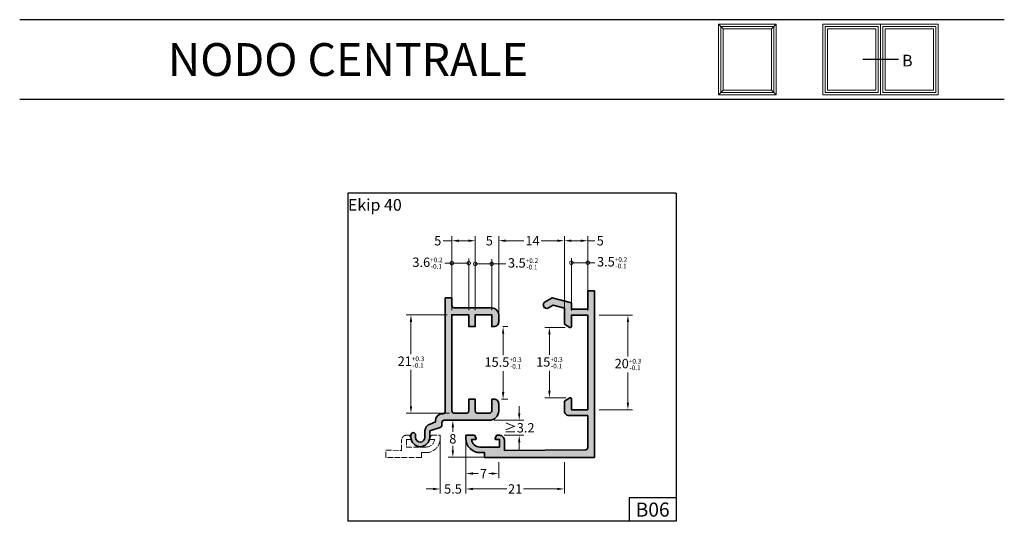
# Model space of a CAD drawing. Units: millimetres. Extents: x 1235 to 1445, y 1730 to 1837.
import ezdxf

# ---------------------------------------------------------------- set-up
doc = ezdxf.new("R2010")
doc.units = ezdxf.units.MM
doc.linetypes.add('ACAD_ISO02W100', pattern=[15, 12, -3])
for name, color, linetype, lineweight in [('Cartiglio', 7, 'Continuous', 25), ('infisso rif.', 5, 'Continuous', 20), ('linee sottili', 6, 'Continuous', 20), ('Profili', 7, 'Continuous', 35), ('Quote', 2, 'Continuous', 18), ('retini', 250, 'Continuous', 9)]:
    doc.layers.add(name, color=color, linetype=linetype, lineweight=lineweight)
doc.styles.add('DAVIDE', font='arial.ttf')
doc.dimstyles.new('Copia di DAVIDE', dxfattribs={"dimtxt": 2, "dimasz": 1.5, "dimexe": 1, "dimexo": 1, "dimgap": 0.5, "dimtad": 0, "dimtih": 1, "dimtoh": 1, "dimdsep": 46, "dimtxsty": 'DAVIDE', "dimcen": 0.09, "dimclrd": 256, "dimclre": 256, "dimclrt": 256, "dimadec": 0, "dimazin": 0, "dimtp": 0.01, "dimtm": 0.01, "dimtfac": 1, "dimtofl": 0, "dimtmove": 0, "dimatfit": 3, "dimfxl": 1, "dimtolj": 1, "dimlwd": -1, "dimlwe": -1, "dimarcsym": 0})

# ---------------------------------------------------------------- blocks, each defined once
blk = doc.blocks.new('*D314')
at = {"layer": 'Defpoints', "color": 0, "transparency": 16777216}
for p in [(1352.62, 1770.95), (1348.24, 1755.93), (1352.72, 1755.93)]:
    blk.add_point(p, dxfattribs=at)
at = {"layer": 'Quote', "transparency": 16777216}
for p, q in [((1351.62, 1770.95), (1347.24, 1770.95)), ((1348.24, 1769.45), (1348.24, 1765.1)), ((1348.24, 1757.43), (1348.24, 1761.69)), ((1351.72, 1755.93), (1347.24, 1755.93))]:
    blk.add_line(p, q, dxfattribs=at)
for points in [[(1347.99, 1769.45), (1348.49, 1769.45), (1348.24, 1770.95)], [(1347.99, 1757.43), (1348.49, 1757.43), (1348.24, 1755.93)]]:
    blk.add_solid(points, dxfattribs=at)
at = {"layer": 'Quote', "transparency": 16777216, "insert": (1348.24, 1763.39), "char_height": 2, "attachment_point": 5, "style": 'DAVIDE'}
blk.add_mtext('\\A2;15{\\H1.000000;\\S+0.3^ -0.1;}', dxfattribs=at)
blk = doc.blocks.new('*D315')
at = {"layer": 'Defpoints', "color": 0, "transparency": 16777216}
for p in [(1357.82, 1773.58), (1357.82, 1753.38), (1364.98, 1753.38)]:
    blk.add_point(p, dxfattribs=at)
at = {"layer": 'Quote', "transparency": 16777216}
for p, q in [((1358.82, 1773.58), (1365.98, 1773.58)), ((1364.98, 1772.08), (1364.98, 1764.74)), ((1364.98, 1754.88), (1364.98, 1761.33)), ((1358.82, 1753.38), (1365.98, 1753.38))]:
    blk.add_line(p, q, dxfattribs=at)
for points in [[(1364.73, 1772.08), (1365.23, 1772.08), (1364.98, 1773.58)], [(1364.73, 1754.88), (1365.23, 1754.88), (1364.98, 1753.38)]]:
    blk.add_solid(points, dxfattribs=at)
at = {"layer": 'Quote', "transparency": 16777216, "insert": (1364.98, 1763.03), "char_height": 2, "attachment_point": 5, "style": 'DAVIDE'}
blk.add_mtext('\\A2;20{\\H1.000000;\\S+0.3^ -0.1;}', dxfattribs=at)
blk = doc.blocks.new('*D316')
at = {"layer": 'Defpoints', "color": 0, "transparency": 16777216}
for p in [(1337.33, 1771.13), (1337.01, 1755.63), (1338.36, 1755.63)]:
    blk.add_point(p, dxfattribs=at)
at = {"layer": 'Quote', "transparency": 16777216}
for p, q in [((1338.33, 1771.13), (1339.36, 1771.13)), ((1338.36, 1769.63), (1338.36, 1765.05)), ((1338.36, 1757.13), (1338.36, 1761.64)), ((1338.01, 1755.63), (1339.36, 1755.63))]:
    blk.add_line(p, q, dxfattribs=at)
for points in [[(1338.11, 1769.63), (1338.61, 1769.63), (1338.36, 1771.13)], [(1338.11, 1757.13), (1338.61, 1757.13), (1338.36, 1755.63)]]:
    blk.add_solid(points, dxfattribs=at)
at = {"layer": 'Quote', "transparency": 16777216, "insert": (1338.36, 1763.34), "char_height": 2, "attachment_point": 5, "style": 'DAVIDE'}
blk.add_mtext('\\A2;15.5{\\H1.000000;\\S+0.3^ -0.1;}', dxfattribs=at)
blk = doc.blocks.new('*D317')
at = {"layer": 'Defpoints', "color": 0, "transparency": 16777216}
for p in [(1327.42, 1773.63), (1318.71, 1752.63), (1327.92, 1752.63)]:
    blk.add_point(p, dxfattribs=at)
at = {"layer": 'Quote', "transparency": 16777216}
for p, q in [((1326.42, 1773.63), (1317.71, 1773.63)), ((1318.71, 1772.13), (1318.71, 1765.23)), ((1318.71, 1754.13), (1318.71, 1761.86)), ((1326.92, 1752.63), (1317.71, 1752.63))]:
    blk.add_line(p, q, dxfattribs=at)
for points in [[(1318.46, 1772.13), (1318.96, 1772.13), (1318.71, 1773.63)], [(1318.46, 1754.13), (1318.96, 1754.13), (1318.71, 1752.63)]]:
    blk.add_solid(points, dxfattribs=at)
at = {"layer": 'Quote', "transparency": 16777216, "insert": (1318.71, 1763.54), "char_height": 2, "attachment_point": 5, "style": 'DAVIDE'}
blk.add_mtext('\\A2;21{\\H1.000000;\\S+0.3^ -0.1;}', dxfattribs=at)
blk = doc.blocks.new('*D318')
at = {"layer": 'Defpoints', "color": 0, "transparency": 16777216}
for p in [(1324.92, 1747.93), (1330.42, 1747.93), (1330.42, 1736.48)]:
    blk.add_point(p, dxfattribs=at)
at = {"layer": 'Quote', "transparency": 16777216}
for p, q in [((1324.92, 1746.93), (1324.92, 1735.48)), ((1323.42, 1736.48), (1321.92, 1736.48)), ((1331.92, 1736.48), (1333.42, 1736.48))]:
    blk.add_line(p, q, dxfattribs=at)
for points in [[(1323.42, 1736.73), (1323.42, 1736.23), (1324.92, 1736.48)], [(1331.92, 1736.73), (1331.92, 1736.23), (1330.42, 1736.48)]]:
    blk.add_solid(points, dxfattribs=at)
at = {"layer": 'Quote', "transparency": 16777216, "insert": (1327.67, 1736.48), "char_height": 2, "attachment_point": 5, "style": 'DAVIDE'}
blk.add_mtext('\\A1;5.5', dxfattribs=at)
blk = doc.blocks.new('*D319')
at = {"layer": 'Defpoints', "color": 0, "transparency": 16777216}
for p in [(1337.42, 1789.43), (1332.42, 1777.26), (1337.42, 1777.26)]:
    blk.add_point(p, dxfattribs=at)
at = {"layer": 'Quote', "transparency": 16777216}
for p, q in [((1330.92, 1789.43), (1329.42, 1789.43)), ((1332.42, 1778.26), (1332.42, 1790.43)), ((1337.42, 1778.26), (1337.42, 1790.43)), ((1338.92, 1789.43), (1340.42, 1789.43))]:
    blk.add_line(p, q, dxfattribs=at)
for points in [[(1330.92, 1789.68), (1330.92, 1789.18), (1332.42, 1789.43)], [(1338.92, 1789.68), (1338.92, 1789.18), (1337.42, 1789.43)]]:
    blk.add_solid(points, dxfattribs=at)
at = {"layer": 'Quote', "transparency": 16777216, "insert": (1335.42, 1789.43), "char_height": 2, "attachment_point": 5, "style": 'DAVIDE'}
blk.add_mtext('\\A1;5', dxfattribs=at)
blk = doc.blocks.new('*D320')
at = {"layer": 'Defpoints', "color": 0, "transparency": 16777216}
for p in [(1332.42, 1789.43), (1332.42, 1775.13), (1327.42, 1773.63)]:
    blk.add_point(p, dxfattribs=at)
at = {"layer": 'Quote', "transparency": 16777216}
for p, q in [((1327.42, 1789.43), (1325.58, 1789.43)), ((1327.42, 1774.63), (1327.42, 1790.43)), ((1330.92, 1789.43), (1328.92, 1789.43)), ((1332.42, 1776.13), (1332.42, 1790.43))]:
    blk.add_line(p, q, dxfattribs=at)
for points in [[(1328.92, 1789.68), (1328.92, 1789.18), (1327.42, 1789.43)], [(1330.92, 1789.68), (1330.92, 1789.18), (1332.42, 1789.43)]]:
    blk.add_solid(points, dxfattribs=at)
at = {"layer": 'Quote', "transparency": 16777216, "insert": (1324.42, 1789.43), "char_height": 2, "attachment_point": 5, "style": 'DAVIDE'}
blk.add_mtext('\\A1;5', dxfattribs=at)
blk = doc.blocks.new('*D321')
at = {"layer": 'Defpoints', "color": 0, "transparency": 16777216}
for p in [(1351.42, 1789.43), (1337.42, 1772.88), (1351.42, 1773.34)]:
    blk.add_point(p, dxfattribs=at)
at = {"layer": 'Quote', "transparency": 16777216}
for p, q in [((1337.42, 1773.88), (1337.42, 1790.43)), ((1338.92, 1789.43), (1342.8, 1789.43)), ((1349.92, 1789.43), (1346.46, 1789.43)), ((1351.42, 1774.34), (1351.42, 1790.43))]:
    blk.add_line(p, q, dxfattribs=at)
for points in [[(1338.92, 1789.68), (1338.92, 1789.18), (1337.42, 1789.43)], [(1349.92, 1789.68), (1349.92, 1789.18), (1351.42, 1789.43)]]:
    blk.add_solid(points, dxfattribs=at)
at = {"layer": 'Quote', "transparency": 16777216, "insert": (1344.63, 1789.43), "char_height": 2, "attachment_point": 5, "style": 'DAVIDE'}
blk.add_mtext('\\A1;14', dxfattribs=at)
blk = doc.blocks.new('*D322')
at = {"layer": 'Defpoints', "color": 0, "transparency": 16777216}
for p in [(1356.42, 1789.43), (1356.42, 1778.96), (1351.42, 1777.26)]:
    blk.add_point(p, dxfattribs=at)
at = {"layer": 'Quote', "transparency": 16777216}
for p, q in [((1351.42, 1778.26), (1351.42, 1790.43)), ((1352.92, 1789.43), (1354.92, 1789.43)), ((1356.42, 1779.96), (1356.42, 1790.43)), ((1356.42, 1789.43), (1357.92, 1789.43))]:
    blk.add_line(p, q, dxfattribs=at)
for points in [[(1352.92, 1789.68), (1352.92, 1789.18), (1351.42, 1789.43)], [(1354.92, 1789.68), (1354.92, 1789.18), (1356.42, 1789.43)]]:
    blk.add_solid(points, dxfattribs=at)
at = {"layer": 'Quote', "transparency": 16777216, "insert": (1359.08, 1789.43), "char_height": 2, "attachment_point": 5, "style": 'DAVIDE'}
blk.add_mtext('\\A1;5', dxfattribs=at)
blk = doc.blocks.new('*D323')
at = {"layer": 'Defpoints', "color": 0, "transparency": 16777216}
for p in [(1330.42, 1747.93), (1351.42, 1743.23), (1351.42, 1736.48)]:
    blk.add_point(p, dxfattribs=at)
at = {"layer": 'Quote', "transparency": 16777216}
for p, q in [((1330.42, 1746.93), (1330.42, 1735.48)), ((1351.42, 1742.23), (1351.42, 1735.48)), ((1331.92, 1736.48), (1339.17, 1736.48)), ((1349.92, 1736.48), (1342.68, 1736.48))]:
    blk.add_line(p, q, dxfattribs=at)
for points in [[(1331.92, 1736.73), (1331.92, 1736.23), (1330.42, 1736.48)], [(1349.92, 1736.73), (1349.92, 1736.23), (1351.42, 1736.48)]]:
    blk.add_solid(points, dxfattribs=at)
at = {"layer": 'Quote', "transparency": 16777216, "insert": (1340.92, 1736.48), "char_height": 2, "attachment_point": 5, "style": 'DAVIDE'}
blk.add_mtext('\\A1;21', dxfattribs=at)
blk = doc.blocks.new('*D324')
at = {"layer": 'Defpoints', "color": 0, "transparency": 16777216}
for p in [(1330.42, 1747.93), (1337.42, 1743.23), (1337.42, 1739.77)]:
    blk.add_point(p, dxfattribs=at)
at = {"layer": 'Quote', "transparency": 16777216}
for p, q in [((1337.42, 1742.23), (1337.42, 1738.77)), ((1331.92, 1739.77), (1333.02, 1739.77)), ((1335.92, 1739.77), (1335.32, 1739.77))]:
    blk.add_line(p, q, dxfattribs=at)
for points in [[(1331.92, 1740.02), (1331.92, 1739.52), (1330.42, 1739.77)], [(1335.92, 1740.02), (1335.92, 1739.52), (1337.42, 1739.77)]]:
    blk.add_solid(points, dxfattribs=at)
at = {"layer": 'Quote', "transparency": 16777216, "insert": (1334.17, 1739.77), "char_height": 2, "attachment_point": 5, "style": 'DAVIDE'}
blk.add_mtext('\\A1;7', dxfattribs=at)
blk = doc.blocks.new('*D357')
at = {"layer": 'Defpoints', "color": 0, "transparency": 16777216}
for p in [(1335.42, 1751.13), (1327.64, 1743.23), (1335.42, 1743.23)]:
    blk.add_point(p, dxfattribs=at)
at = {"layer": 'Quote', "transparency": 16777216}
for p, q in [((1327.64, 1749.63), (1327.64, 1748.7)), ((1327.64, 1744.73), (1327.64, 1745.66)), ((1334.42, 1743.23), (1326.64, 1743.23))]:
    blk.add_line(p, q, dxfattribs=at)
for points in [[(1327.39, 1749.63), (1327.89, 1749.63), (1327.64, 1751.13)], [(1327.39, 1744.73), (1327.89, 1744.73), (1327.64, 1743.23)]]:
    blk.add_solid(points, dxfattribs=at)
at = {"layer": 'Quote', "transparency": 16777216, "insert": (1327.64, 1747.18), "char_height": 2, "attachment_point": 5, "style": 'DAVIDE'}
blk.add_mtext('\\A1;8', dxfattribs=at)
blk = doc.blocks.new('_DotSmall')
at = {"color": 0, "linetype": 'ByBlock', "const_width": 0.5}
blk.add_lwpolyline([(-0.0625, 0, 1), (0.0625, 0, 1)], format="xyb", close=True, dxfattribs=at)
blk = doc.blocks.new('*D491')
at = {"layer": 'Defpoints', "color": 0, "transparency": 16777216}
for p in [(1356.42, 1784.74), (1352.92, 1773.58), (1356.42, 1773.58)]:
    blk.add_point(p, dxfattribs=at)
at = {"layer": 'Quote', "transparency": 16777216}
for p, q in [((1352.92, 1774.58), (1352.92, 1785.74)), ((1356.42, 1774.58), (1356.42, 1785.74)), ((1352.92, 1784.74), (1356.42, 1784.74)), ((1356.42, 1784.74), (1357.92, 1784.74))]:
    blk.add_line(p, q, dxfattribs=at)
at = {"layer": 'Quote', "transparency": 16777216, "xscale": 1.5, "yscale": 1.5, "zscale": 1.5, "rotation": 180}
blk.add_blockref('_DotSmall', (1352.92, 1784.74), dxfattribs=at)
at = {"layer": 'Quote', "transparency": 16777216, "xscale": 1.5, "yscale": 1.5, "zscale": 1.5}
blk.add_blockref('_DotSmall', (1356.42, 1784.74), dxfattribs=at)
at = {"layer": 'Quote', "transparency": 16777216, "insert": (1361.61, 1784.74), "char_height": 2, "attachment_point": 5, "style": 'DAVIDE'}
blk.add_mtext('\\A2;3.5{\\H1.000000;\\S+0.2^ -0.1;}', dxfattribs=at)
blk = doc.blocks.new('*D492')
at = {"layer": 'Defpoints', "color": 0, "transparency": 16777216}
for p in [(1332.42, 1784.5), (1332.42, 1773.63), (1335.92, 1773.63)]:
    blk.add_point(p, dxfattribs=at)
at = {"layer": 'Quote', "transparency": 16777216}
for p, q in [((1332.42, 1774.63), (1332.42, 1785.5)), ((1335.92, 1774.63), (1335.92, 1785.5)), ((1332.42, 1784.5), (1335.92, 1784.5)), ((1335.92, 1784.5), (1338.92, 1784.5))]:
    blk.add_line(p, q, dxfattribs=at)
at = {"layer": 'Quote', "transparency": 16777216, "xscale": 1.5, "yscale": 1.5, "zscale": 1.5, "rotation": 180}
blk.add_blockref('_DotSmall', (1332.42, 1784.5), dxfattribs=at)
at = {"layer": 'Quote', "transparency": 16777216, "xscale": 1.5, "yscale": 1.5, "zscale": 1.5}
blk.add_blockref('_DotSmall', (1335.92, 1784.5), dxfattribs=at)
at = {"layer": 'Quote', "transparency": 16777216, "insert": (1342.61, 1784.5), "char_height": 2, "attachment_point": 5, "style": 'DAVIDE'}
blk.add_mtext('\\A2;3.5{\\H1.000000;\\S+0.2^ -0.1;}', dxfattribs=at)
blk = doc.blocks.new('*D493')
at = {"layer": 'Defpoints', "color": 0, "transparency": 16777216}
for p in [(1327.42, 1784.64), (1327.42, 1773.63), (1331.02, 1773.63)]:
    blk.add_point(p, dxfattribs=at)
at = {"layer": 'Quote', "transparency": 16777216}
for p, q in [((1327.42, 1774.63), (1327.42, 1785.64)), ((1331.02, 1774.63), (1331.02, 1785.64)), ((1327.42, 1784.64), (1325.92, 1784.64)), ((1331.02, 1784.64), (1327.42, 1784.64))]:
    blk.add_line(p, q, dxfattribs=at)
at = {"layer": 'Quote', "transparency": 16777216, "xscale": 1.5, "yscale": 1.5, "zscale": 1.5, "rotation": 180}
blk.add_blockref('_DotSmall', (1327.42, 1784.64), dxfattribs=at)
at = {"layer": 'Quote', "transparency": 16777216, "xscale": 1.5, "yscale": 1.5, "zscale": 1.5}
blk.add_blockref('_DotSmall', (1331.02, 1784.64), dxfattribs=at)
at = {"layer": 'Quote', "transparency": 16777216, "insert": (1322.23, 1784.64), "char_height": 2, "attachment_point": 5, "style": 'DAVIDE'}
blk.add_mtext('\\A2;3.6{\\H1.000000;\\S+0.2^ -0.1;}', dxfattribs=at)
blk = doc.blocks.new('*D519')
at = {"layer": 'Defpoints', "color": 0, "transparency": 16777216}
for p in [(1335.42, 1751.13), (1337.62, 1747.93), (1341.8, 1747.93)]:
    blk.add_point(p, dxfattribs=at)
at = {"layer": 'Quote', "transparency": 16777216}
for p, q in [((1341.8, 1752.63), (1341.8, 1754.13)), ((1336.42, 1751.13), (1342.8, 1751.13)), ((1338.62, 1747.93), (1342.8, 1747.93)), ((1341.8, 1746.43), (1341.8, 1744.93))]:
    blk.add_line(p, q, dxfattribs=at)
for points in [[(1341.55, 1752.63), (1342.05, 1752.63), (1341.8, 1751.13)], [(1341.55, 1746.43), (1342.05, 1746.43), (1341.8, 1747.93)]]:
    blk.add_solid(points, dxfattribs=at)
at = {"layer": 'Quote', "transparency": 16777216, "insert": (1341.8, 1749.53), "char_height": 2, "attachment_point": 5, "style": 'DAVIDE'}
blk.add_mtext('\\A1;{\\fCalibri|b0|i0|c0|p34;≥}3.2', dxfattribs=at)

msp = doc.modelspace()

# ---------------------------------------------------------------- hatches: boundary and pattern name
at = {"layer": 'retini'}
h = msp.add_hatch(color=256, dxfattribs=at)
h.dxf.hatch_style = 1
edge = h.paths.add_edge_path()
edge.add_line((1357.821, 1743.227), (1357.821, 1778.727))
edge.add_line((1357.821, 1778.727), (1356.421, 1778.727))
edge.add_line((1356.421, 1778.727), (1356.421, 1774.827))
edge.add_line((1356.421, 1774.827), (1352.921, 1774.827))
edge.add_line((1352.921, 1774.827), (1352.921, 1776.177))
edge.add_line((1352.921, 1776.177), (1348.823, 1777.276))
edge.add_line((1348.823, 1777.276), (1347.296, 1776.394))
edge.add_arc((1347.671, 1775.744), 0.75, 119.99055, 300.00327)
edge.add_line((1348.046, 1775.095), (1349.035, 1775.666))
edge.add_line((1349.035, 1775.666), (1351.421, 1775.026))
edge.add_line((1351.421, 1775.026), (1351.421, 1771.646))
edge.add_line((1351.421, 1771.646), (1352.621, 1770.954))
edge.add_arc((1352.721, 1771.127), 0.2, 239.89531, 360.06245)
edge.add_line((1352.921, 1771.127), (1352.921, 1773.577))
edge.add_line((1352.921, 1773.577), (1356.421, 1773.577))
edge.add_line((1356.421, 1773.577), (1356.421, 1753.377))
edge.add_line((1356.421, 1753.377), (1352.921, 1753.377))
edge.add_line((1352.921, 1753.377), (1352.921, 1755.727))
edge.add_arc((1352.721, 1755.727), 0.2, 0.00371, 120.07159)
edge.add_line((1352.621, 1755.9), (1351.421, 1755.207))
edge.add_line((1351.421, 1755.207), (1351.421, 1753.127))
edge.add_arc((1352.421, 1753.127), 1, 180, 270)
edge.add_line((1352.421, 1752.127), (1356.421, 1752.127))
edge.add_line((1356.421, 1752.127), (1356.421, 1745.327))
edge.add_arc((1355.921, 1745.327), 0.5, 270.3687, 359.99917, ccw=False)
edge.add_line((1355.924, 1744.827), (1338.625, 1744.715))
edge.add_line((1338.625, 1744.715), (1338.625, 1746.927))
edge.add_arc((1337.625, 1746.927), 1, 0, 90)
edge.add_line((1337.625, 1747.927), (1336.998, 1747.927))
edge.add_line((1336.998, 1747.927), (1336.651, 1747.327))
edge.add_arc((1336.825, 1747.228), 0.2, 150.06101, 269.96948)
edge.add_line((1336.825, 1747.027), (1337.625, 1747.027))
edge.add_line((1337.625, 1747.027), (1337.625, 1745.427))
edge.add_line((1337.625, 1745.427), (1333.413, 1745.427))
edge.add_arc((1333.413, 1747.227), 1.8, 186.37937, 270, ccw=False)
edge.add_line((1331.625, 1747.027), (1332.425, 1747.027))
edge.add_arc((1332.425, 1747.227), 0.2, 269.99918, 390.00228)
edge.add_line((1332.598, 1747.327), (1332.251, 1747.927))
edge.add_line((1332.251, 1747.927), (1330.423, 1747.927))
edge.add_line((1330.423, 1747.927), (1330.423, 1747.227))
edge.add_arc((1333.423, 1747.227), 3, 180, 270)
edge.add_line((1333.423, 1744.227), (1334.423, 1744.227))
edge.add_line((1334.423, 1744.227), (1334.423, 1743.227))
edge.add_line((1334.423, 1743.227), (1357.821, 1743.227))
h = msp.add_hatch(color=256, dxfattribs=at)
h.dxf.hatch_style = 1
edge = h.paths.add_edge_path()
edge.add_line((1326.021, 1777.257), (1326.021, 1753.027))
edge.add_arc((1325.521, 1753.027), 0.5, -90, 0, ccw=False)
edge.add_line((1325.521, 1752.527), (1325.421, 1752.527))
edge.add_arc((1325.421, 1751.027), 1.5, 90.00398, 179.99835)
edge.add_line((1323.921, 1751.027), (1323.921, 1750.8))
edge.add_line((1323.921, 1750.8), (1322.811, 1750.334))
edge.add_arc((1323.199, 1748.886), 1.5, 104.9949, 180.00148)
edge.add_line((1321.7, 1748.886), (1321.7, 1747.49))
edge.add_arc((1320.7, 1747.49), 1, -180, 0, ccw=False)
edge.add_line((1319.7, 1747.49), (1319.7, 1747.99))
edge.add_arc((1319.2, 1747.99), 0.5, 0, 180)
edge.add_line((1318.7, 1747.99), (1318.7, 1747.49))
edge.add_arc((1320.7, 1747.49), 2, 180, 360)
edge.add_line((1322.7, 1747.49), (1322.7, 1748.855))
edge.add_line((1322.7, 1748.855), (1324.95, 1749.627))
edge.add_arc((1324.821, 1750.11), 0.5, 284.98681, 360.00507)
edge.add_line((1325.321, 1750.11), (1325.321, 1750.627))
edge.add_arc((1325.821, 1750.627), 0.5, 90, 180, ccw=False)
edge.add_line((1325.821, 1751.127), (1335.421, 1751.127))
edge.add_arc((1335.421, 1753.127), 2, 270, 360)
edge.add_line((1337.421, 1753.127), (1337.421, 1754.627))
edge.add_arc((1336.421, 1754.627), 1, 0, 90)
edge.add_line((1336.421, 1755.627), (1335.921, 1755.627))
edge.add_line((1335.921, 1755.627), (1335.921, 1753.127))
edge.add_arc((1335.421, 1753.127), 0.5, -90.01193, 0.00494, ccw=False)
edge.add_line((1335.421, 1752.627), (1332.921, 1752.627))
edge.add_arc((1332.921, 1753.127), 0.5, 179.99506, 270.01193, ccw=False)
edge.add_line((1332.421, 1753.127), (1332.421, 1755.627))
edge.add_line((1332.421, 1755.627), (1331.021, 1755.627))
edge.add_line((1331.021, 1755.627), (1331.021, 1753.127))
edge.add_arc((1330.521, 1753.127), 0.5, -90.01193, 0.00494, ccw=False)
edge.add_line((1330.521, 1752.627), (1327.921, 1752.627))
edge.add_arc((1327.921, 1753.127), 0.5, 179.99506, 270.01193, ccw=False)
edge.add_line((1327.421, 1753.127), (1327.421, 1773.627))
edge.add_line((1327.421, 1773.627), (1331.021, 1773.627))
edge.add_line((1331.021, 1773.627), (1331.021, 1771.127))
edge.add_line((1331.021, 1771.127), (1332.421, 1771.127))
edge.add_line((1332.421, 1771.127), (1332.421, 1773.627))
edge.add_line((1332.421, 1773.627), (1335.921, 1773.627))
edge.add_line((1335.921, 1773.627), (1335.921, 1771.127))
edge.add_line((1335.921, 1771.127), (1336.421, 1771.127))
edge.add_arc((1336.421, 1772.127), 1, 270, 360)
edge.add_line((1337.421, 1772.127), (1337.421, 1773.627))
edge.add_arc((1335.921, 1773.627), 1.5, 0.00165, 89.99602)
edge.add_line((1335.921, 1775.127), (1327.921, 1775.127))
edge.add_line((1327.921, 1775.127), (1327.921, 1775.127))
edge.add_arc((1327.921, 1775.627), 0.5, 179.99506, 270.01193, ccw=False)
edge.add_line((1327.421, 1775.627), (1327.421, 1777.257))
edge.add_line((1327.421, 1777.257), (1326.021, 1777.257))

# ---------------------------------------------------------------- linework, layer by layer
at = {"color": 1}
msp.add_line((1422.673, 1828.081), (1415.068, 1828.081), dxfattribs=at)
for p, q in [((1375.256, 1734.581), (1365.256, 1734.581)), ((1365.256, 1734.581), (1365.256, 1729.581))]:
    msp.add_line(p, q)
at = {"layer": 'Cartiglio', "color": 1}
for p, q in [((1445.256, 1836.581), (1235.256, 1836.581)), ((1445.256, 1819.581), (1235.256, 1819.581)), ((1375.256, 1799.581), (1305.256, 1799.581)), ((1305.256, 1799.581), (1305.256, 1729.581)), ((1375.256, 1799.581), (1375.256, 1729.581)), ((1375.256, 1729.581), (1305.256, 1729.581))]:
    msp.add_line(p, q, dxfattribs=at)
at = {"layer": 'infisso rif.'}
for points in [[(1396.574, 1835.622), (1384.284, 1835.622), (1384.284, 1820.54), (1396.574, 1820.54)], [(1406.58, 1835.622), (1418.87, 1835.622), (1418.87, 1820.54), (1406.58, 1820.54)], [(1431.16, 1835.622), (1418.87, 1835.622), (1418.87, 1820.54), (1431.16, 1820.54)], [(1395.574, 1834.622), (1385.284, 1834.622), (1385.284, 1821.54), (1395.574, 1821.54)], [(1407.58, 1834.622), (1417.87, 1834.622), (1417.87, 1821.54), (1407.58, 1821.54)], [(1430.16, 1834.622), (1419.87, 1834.622), (1419.87, 1821.54), (1430.16, 1821.54)]]:
    msp.add_lwpolyline(points, close=True, dxfattribs=at)
at = {"layer": 'linee sottili', "linetype": 'ACAD_ISO02W100', "ltscale": 0.1}
msp.add_lwpolyline([(1313.367, 1744.737), (1316.722, 1744.715), (1316.722, 1746.927, -0.4142136), (1317.722, 1747.927), (1318.349, 1747.927), (1318.696, 1747.327, -0.5768179), (1318.522, 1747.027), (1317.722, 1747.027), (1317.722, 1745.427), (1321.933, 1745.427, 0.381966), (1323.722, 1747.027), (1322.922, 1747.027, -0.5773683), (1322.749, 1747.327), (1323.096, 1747.927), (1324.923, 1747.927), (1324.923, 1747.227, -0.4142136), (1321.923, 1744.227), (1320.923, 1744.227), (1320.923, 1743.227), (1313.367, 1743.227)], format="xyb", close=True, dxfattribs=at)
at = {"layer": 'Profili'}
for points in [[(1357.821, 1743.227), (1357.821, 1778.727), (1356.421, 1778.727), (1356.421, 1774.827), (1352.921, 1774.827), (1352.921, 1776.177), (1348.823, 1777.276), (1347.296, 1776.394, 1.000111), (1348.046, 1775.095), (1349.035, 1775.666), (1351.421, 1775.026), (1351.421, 1771.646), (1352.621, 1770.954, 0.578323), (1352.921, 1771.127), (1352.921, 1773.577), (1356.421, 1773.577), (1356.421, 1753.377), (1352.921, 1753.377), (1352.921, 1755.727, 0.5777453), (1352.621, 1755.9), (1351.421, 1755.207), (1351.421, 1753.127, 0.4142136), (1352.421, 1752.127), (1356.421, 1752.127), (1356.421, 1745.327, -0.4123258), (1355.924, 1744.827), (1338.625, 1744.715), (1338.625, 1746.927, 0.4142136), (1337.625, 1747.927), (1336.998, 1747.927), (1336.651, 1747.327, 0.5768179), (1336.825, 1747.027), (1337.625, 1747.027), (1337.625, 1745.427), (1333.413, 1745.427, -0.381966), (1331.625, 1747.027), (1332.425, 1747.027, 0.5773683), (1332.598, 1747.327), (1332.251, 1747.927), (1330.423, 1747.927), (1330.423, 1747.227, 0.4142136), (1333.423, 1744.227), (1334.423, 1744.227), (1334.423, 1743.227)], [(1326.021, 1777.257), (1326.021, 1753.027, -0.4142136), (1325.521, 1752.527), (1325.421, 1752.527, 0.4141848), (1323.921, 1751.027), (1323.921, 1750.8), (1322.811, 1750.334, 0.3394862), (1321.7, 1748.886), (1321.7, 1747.49, -1), (1319.7, 1747.49), (1319.7, 1747.99, 1), (1318.7, 1747.99), (1318.7, 1747.49, 1), (1322.7, 1747.49), (1322.7, 1748.855), (1324.95, 1749.627, 0.3395431), (1325.321, 1750.11), (1325.321, 1750.627, -0.4142136), (1325.821, 1751.127), (1335.421, 1751.127, 0.4142136), (1337.421, 1753.127), (1337.421, 1754.627, 0.4142136), (1336.421, 1755.627), (1335.921, 1755.627), (1335.921, 1753.127, -0.4142998), (1335.421, 1752.627), (1332.921, 1752.627, -0.4142998), (1332.421, 1753.127), (1332.421, 1755.627), (1331.021, 1755.627), (1331.021, 1753.127), (1331.021, 1753.127, -0.4142998), (1330.521, 1752.627), (1327.921, 1752.627, -0.4142998), (1327.421, 1753.127), (1327.421, 1773.627), (1331.021, 1773.627), (1331.021, 1771.127), (1332.421, 1771.127), (1332.421, 1773.627), (1335.921, 1773.627), (1335.921, 1771.127), (1336.421, 1771.127, 0.4142136), (1337.421, 1772.127), (1337.421, 1773.627, 0.4141848), (1335.921, 1775.127), (1327.921, 1775.127), (1327.921, 1775.127, -0.4142998), (1327.421, 1775.627), (1327.421, 1777.257)]]:
    msp.add_lwpolyline(points, format="xyb", close=True, dxfattribs=at)
at = {"layer": 'retini', "color": 251, "true_color": 0x636466}
for p, q in [((1385.284, 1834.622), (1384.284, 1835.622)), ((1395.574, 1834.622), (1396.574, 1835.622)), ((1385.284, 1821.54), (1384.284, 1820.54)), ((1395.574, 1821.54), (1396.574, 1820.54))]:
    msp.add_line(p, q, dxfattribs=at)
for points in [[(1396.074, 1835.122), (1384.784, 1835.122), (1384.784, 1821.04), (1396.074, 1821.04)], [(1407.08, 1835.122), (1418.37, 1835.122), (1418.37, 1821.04), (1407.08, 1821.04)], [(1430.66, 1835.122), (1419.37, 1835.122), (1419.37, 1821.04), (1430.66, 1821.04)]]:
    msp.add_lwpolyline(points, close=True, dxfattribs=at)

# ---------------------------------------------------------------- texts
at = {"insert": (1370.256, 1732.081), "char_height": 3, "width": 10, "attachment_point": 5, "style": 'DAVIDE'}
msp.add_mtext('{\\fArial|b1|i0|c0|p34;B06}', dxfattribs=at)
at = {"layer": 'Cartiglio', "style": 'DAVIDE'}
for s, insert, char_height, width, attachment_point in [('{\\fArial|b1|i0|c0|p34;NODO CENTRALE}', (1305.256, 1828.081), 7, 140, 5), ('\\pi28.001;{\\fArial|b1|i0|c0|p34;  Ekip 40}', (1305.256, 1797.081), 2.5, 70, 4)]:
    msp.add_mtext(s, dxfattribs=dict(at, insert=insert, char_height=char_height, width=width, attachment_point=attachment_point))
at = {"layer": 'Cartiglio', "insert": (1425.698, 1829.102), "char_height": 2.5, "attachment_point": 3, "style": 'DAVIDE'}
msp.add_mtext_dynamic_manual_height_columns('B', width=1.14656, gutter_width=12.5, heights=[0], dxfattribs=at)

# ---------------------------------------------------------------- dimensions: what is measured, and where the dimension line sits
at = {"layer": 'Quote'}
for base, p1, p2, picture, middle in [((1332.421, 1789.434), (1327.421, 1773.627), (1332.421, 1775.127), '*D320', (1324.421, 1789.434)), ((1337.421, 1789.434), (1332.421, 1777.257), (1337.421, 1777.257), '*D319', (1335.421, 1789.434)), ((1351.421, 1789.434), (1337.421, 1772.877), (1351.421, 1773.336), '*D321', (1344.63, 1789.434))]:
    dim = msp.add_linear_dim(base=base, p1=p1, p2=p2, dimstyle='Copia di DAVIDE', dxfattribs=at)
    dim.commit()
    dim.dimension.update_dxf_attribs({"geometry": picture, "text_midpoint": middle, "dimtype": 160})
for base, p1, p2, picture, middle in [((1356.421, 1789.434), (1351.421, 1777.257), (1356.421, 1778.959), '*D322', (1359.084, 1789.434)), ((1351.421, 1736.482), (1330.423, 1747.927), (1351.421, 1743.227), '*D323', (1340.922, 1736.482))]:
    dim = msp.add_linear_dim(base=base, p1=p1, p2=p2, dimstyle='Copia di DAVIDE', dxfattribs=at)
    dim.commit()
    dim.dimension.update_dxf_attribs({"geometry": picture, "text_midpoint": middle})
for base, p1, p2, picture, middle in [((1327.421, 1784.644), (1331.021, 1773.627), (1327.421, 1773.627), '*D493', (1322.234, 1784.644)), ((1356.421, 1784.739), (1352.921, 1773.577), (1356.421, 1773.577), '*D491', (1361.607, 1784.739))]:
    dim = msp.add_linear_dim(base=base, p1=p1, p2=p2, dimstyle='Copia di DAVIDE', override={"dimblk1": 'DotSmall', "dimblk2": 'DotSmall', "dimsah": 1, "dimtol": 1, "dimtp": 0.2, "dimtm": 0.1, "dimtfac": 0.5, "dimtolj": 2}, dxfattribs=at)
    dim.commit()
    dim.dimension.update_dxf_attribs({"geometry": picture, "text_midpoint": middle})
for base, p1, p2, override, picture, middle in [((1332.421, 1784.503), (1335.921, 1773.627), (1332.421, 1773.627), {"dimblk1": 'DotSmall', "dimblk2": 'DotSmall', "dimsah": 1, "dimtol": 1, "dimtp": 0.2, "dimtm": 0.1, "dimtfac": 0.5, "dimtolj": 2}, '*D492', (1342.607, 1784.503)), ((1330.423, 1736.482), (1324.923, 1747.927), (1330.423, 1747.927), {"dimse2": 1}, '*D318', (1327.673, 1736.482)), ((1337.421, 1739.775), (1330.423, 1747.927), (1337.421, 1743.227), {"dimse1": 1}, '*D324', (1334.169, 1739.775))]:
    dim = msp.add_linear_dim(base=base, p1=p1, p2=p2, dimstyle='Copia di DAVIDE', override=override, dxfattribs=at)
    dim.commit()
    dim.dimension.update_dxf_attribs({"geometry": picture, "text_midpoint": middle, "dimtype": 160})
for base, p1, p2, override, picture, middle in [((1318.715, 1752.627), (1327.421, 1773.627), (1327.921, 1752.627), {"dimdec": 1, "dimtol": 1, "dimtp": 0.3, "dimtm": 0.1, "dimtfac": 0.5, "dimtolj": 2}, '*D317', (1318.715, 1763.545)), ((1364.979, 1753.377), (1357.821, 1773.577), (1357.821, 1753.377), {"dimdec": 0, "dimtol": 1, "dimtp": 0.3, "dimtm": 0.1, "dimtfac": 0.5, "dimtolj": 2}, '*D315', (1364.979, 1763.031)), ((1338.363, 1755.627), (1337.332, 1771.127), (1337.006, 1755.627), {"dimdec": 1, "dimtol": 1, "dimtp": 0.3, "dimtm": 0.1, "dimtfac": 0.5, "dimtolj": 2}, '*D316', (1338.363, 1763.341)), ((1348.243, 1755.927), (1352.621, 1770.954), (1352.72, 1755.927), {"dimdec": 0, "dimtol": 1, "dimtp": 0.3, "dimtm": 0.1, "dimtfac": 0.5, "dimtolj": 2}, '*D314', (1348.243, 1763.391))]:
    dim = msp.add_linear_dim(base=base, p1=p1, p2=p2, angle=90, dimstyle='Copia di DAVIDE', override=override, dxfattribs=at)
    dim.commit()
    dim.dimension.update_dxf_attribs({"geometry": picture, "text_midpoint": middle, "dimtype": 160})
dim = msp.add_linear_dim(base=(1341.798, 1747.927), p1=(1335.421, 1751.127), p2=(1337.625, 1747.927), angle=90, text='{\\fCalibri|b0|i0|c0|p34;≥}<>', dimstyle='Copia di DAVIDE', dxfattribs=at)
dim.commit()
dim.dimension.update_dxf_attribs({"geometry": '*D519', "text_midpoint": (1341.798, 1749.527), "dimtype": 160})
dim = msp.add_linear_dim(base=(1327.639, 1743.227), p1=(1335.421, 1751.127), p2=(1335.421, 1743.227), angle=90, text='8', dimstyle='Copia di DAVIDE', override={"dimse1": 1, "dimse2": 0}, dxfattribs=at)
dim.commit()
dim.dimension.update_dxf_attribs({"geometry": '*D357', "text_midpoint": (1327.639, 1747.177)})

doc.saveas('drawing.dxf')
